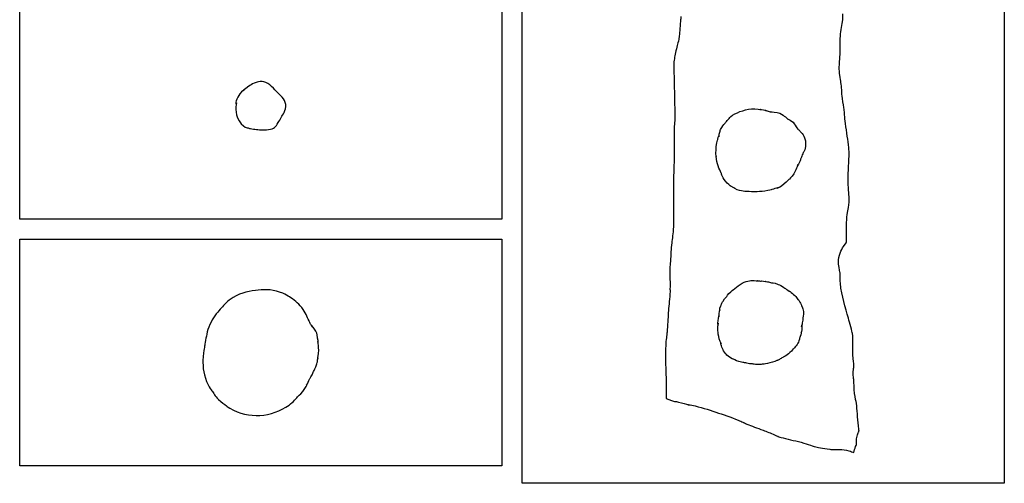
# Model space of a CAD drawing. Units: millimetres. Extents: x 118 to 334, y 1905 to 2895.
# Drawn here: x 138 to 334, y 2099 to 2191 of the extents above; entities that cross this region are included whole.
import ezdxf

# ---------------------------------------------------------------- set-up
doc = ezdxf.new("R2010")
doc.units = ezdxf.units.MM
doc.layers.add('Calque_1', color=7, linetype='CONTINUOUS')

msp = doc.modelspace()

# ---------------------------------------------------------------- linework, layer by layer
at = {"layer": 'Calque_1', "color": 7}
for points in [[(238.16996, 2294.51386), (334.16978, 2294.51386), (334.16978, 2098.51342), (238.16996, 2098.51342), (238.16996, 2101.97471)], [(138.16986, 2196.24389), (234.16969, 2196.24389), (234.16969, 2151.10918), (138.16986, 2151.10918)], [(191.12517, 2173.91694)], [(294.59436, 2166.51144)], [(138.16986, 2147.10942), (234.16969, 2147.10942), (234.16969, 2101.97471), (138.16986, 2101.97471)], [(196.39113, 2129.71767)], [(197.68773, 2124.98978)]]:
    msp.add_lwpolyline(points, close=True, dxfattribs=at)
for points in [[(269.44578, 2187.50342), (269.44578, 2187.50042)], [(301.49209, 2186.60567), (301.49209, 2186.60867)], [(285.14179, 2173.0263), (285.53556, 2172.9514), (285.53856, 2172.9514), (285.55046, 2172.9484)], [(286.97568, 2172.65459), (286.97621, 2172.65459)], [(293.25438, 2168.87743), (293.25491, 2168.87743)], [(294.59437, 2166.51222), (294.59436, 2166.51144)], [(291.27105, 2159.02456), (291.27052, 2159.02456)], [(280.55384, 2157.18852), (280.55332, 2157.18852)], [(283.09324, 2156.63506), (283.09271, 2156.63506)], [(289.8055, 2157.70215), (289.80497, 2157.70215)], [(285.75794, 2138.77818), (285.75894, 2138.77818)], [(279.70352, 2136.66001), (279.70405, 2136.66001)], [(290.70024, 2137.20518), (290.70077, 2137.20518)], [(294.21374, 2132.48242), (294.21402, 2132.48352)], [(294.08065, 2131.49496), (294.08118, 2131.49496)], [(196.65573, 2129.49634), (196.65573, 2129.49678), (196.65573, 2129.49778)], [(293.89931, 2130.25267), (293.89878, 2130.25267)], [(197.48113, 2127.43914), (197.48113, 2127.44114)], [(197.54813, 2126.73955), (197.54813, 2126.74255)], [(293.74797, 2128.521), (293.74797, 2128.518)], [(197.68583, 2124.99006), (197.68773, 2124.98978)], [(292.71834, 2125.85767), (292.71781, 2125.85767)], [(280.24866, 2123.21873), (280.24813, 2123.21873)], [(289.00171, 2123.00062), (289.00119, 2123.00062)], [(289.44862, 2123.19428), (289.44562, 2123.19028)], [(289.81197, 2123.4273), (289.79597, 2123.4154)], [(289.91381, 2123.4661), (289.91481, 2123.4661)], [(290.41509, 2123.77461), (290.41457, 2123.77461), (290.41404, 2123.77461)], [(291.48067, 2124.54872), (291.48014, 2124.54872)], [(282.61287, 2122.51023), (282.61234, 2122.51023)], [(283.47687, 2122.32317), (283.47587, 2122.32317)], [(286.06646, 2122.24667), (286.06593, 2122.24667), (286.0654, 2122.24667), (286.06487, 2122.24667)], [(287.01733, 2122.36036), (287.0168, 2122.36036), (287.01627, 2122.36036)], [(304.78255, 2113.97577), (304.78055, 2113.98477)], [(300.16835, 2105.24247), (300.16888, 2105.24247)]]:
    msp.add_lwpolyline(points, dxfattribs=at)
for points in [[(269.78308, 2191.46125), (269.76268, 2191.20273), (269.73428, 2190.8553), (269.70608, 2190.49904)], [(302.00989, 2190.70505), (302.03749, 2191.05033), (302.02049, 2191.48168), (302.01489, 2191.99595)], [(269.70608, 2190.49904), (269.64968, 2189.78655), (269.59352, 2189.07379), (269.57791, 2188.88985)], [(301.62231, 2188.40289), (301.69221, 2188.97579), (301.78247, 2189.52406), (301.87295, 2190.05031)], [(301.87295, 2190.05031), (301.96005, 2190.55704), (302.01526, 2190.77289), (302.00989, 2190.70505)], [(269.44578, 2187.50042), (269.19707, 2185.84836), (269.09626, 2185.89281), (268.79054, 2184.61842)], [(269.45078, 2187.52092), (269.44778, 2187.51082), (269.44778, 2187.51392), (269.44578, 2187.50342)], [(269.57791, 2188.88985), (269.55031, 2188.56468), (269.53861, 2188.10446), (269.45078, 2187.52092)], [(301.49209, 2186.60867), (301.50259, 2187.23245), (301.55239, 2187.82996), (301.62231, 2188.40289)], [(301.47919, 2183.857), (301.52999, 2184.60193), (301.47419, 2185.51567), (301.49209, 2186.60567)], [(268.79054, 2184.61842), (268.56887, 2183.69039), (268.45206, 2183.0015), (268.38745, 2182.06509)], [(301.34225, 2181.99098), (301.37555, 2182.6741), (301.44095, 2183.29926), (301.47919, 2183.857)], [(268.38745, 2182.06509), (268.36285, 2181.70954), (268.40495, 2180.26873), (268.42005, 2179.47196)], [(301.32365, 2180.92386), (301.31665, 2181.29293), (301.32565, 2181.64948), (301.34225, 2181.99098)], [(301.39805, 2179.77819), (301.35295, 2180.17237), (301.33045, 2180.55477), (301.32365, 2180.92386)], [(301.64507, 2178.30801), (301.60007, 2178.61582), (301.47567, 2179.09993), (301.39805, 2179.77819)], [(183.97157, 2177.70529), (183.30607, 2177.26835), (182.78707, 2176.8008), (182.64087, 2176.67226)], [(185.22007, 2178.33108), (184.66307, 2178.1505), (184.30427, 2177.92375), (183.97157, 2177.70529)], [(187.97647, 2177.81277), (186.92577, 2178.75675), (185.77707, 2178.51165), (185.22007, 2178.33108)], [(190.42647, 2175.35968), (189.70387, 2176.08463), (188.93257, 2176.95378), (187.97647, 2177.81277)], [(268.42005, 2179.47196), (268.42405, 2179.2627), (268.42805, 2179.0368), (268.43245, 2178.82651)], [(268.43245, 2178.82651), (268.48105, 2176.72612), (268.55493, 2174.5754), (268.55493, 2172.37936)], [(301.94324, 2175.11751), (301.81106, 2176.33488), (301.77741, 2177.40255), (301.64507, 2178.30801)], [(182.64087, 2176.67226), (182.69087, 2176.71646), (182.08507, 2176.48364), (181.56497, 2175.40362)], [(181.29627, 2174.25484), (181.17687, 2173.32478), (180.91487, 2171.66256), (182.26937, 2170.09955)], [(181.56497, 2175.40362), (181.01227, 2174.2555), (181.23177, 2173.75469), (181.29627, 2174.25484)], [(191.12517, 2173.91689), (191.05629, 2174.4661), (190.80996, 2174.97477), (190.42647, 2175.35968)], [(190.80627, 2172.33771), (191.08153, 2172.81151), (191.19395, 2173.36823), (191.12517, 2173.91694)], [(302.29309, 2172.91919), (302.23679, 2173.37748), (302.04196, 2174.20909), (301.94324, 2175.11751)], [(189.63687, 2170.3244), (190.03147, 2170.99973), (190.41937, 2171.67201), (190.80627, 2172.33771)], [(268.56683, 2171.75511), (268.55333, 2170.27625), (268.50573, 2169.81892), (268.47893, 2169.66067)], [(268.55493, 2172.37936), (268.55493, 2172.16672), (268.56943, 2171.9686), (268.56683, 2171.75511)], [(279.36694, 2171.13392), (279.63852, 2171.40906), (279.74286, 2171.64909), (280.55033, 2172.05686)], [(280.55033, 2172.05686), (281.81512, 2172.69562), (283.39144, 2173.20867), (285.14179, 2173.0263)], [(285.61866, 2172.929), (285.50678, 2172.968), (285.62766, 2172.9788), (286.22121, 2172.8747)], [(285.55046, 2172.9484), (285.56046, 2172.9454), (285.57386, 2172.9414), (285.59026, 2172.937)], [(285.59026, 2172.937), (285.59826, 2172.934), (285.60976, 2172.932), (285.61866, 2172.929)], [(286.22121, 2172.8747), (286.36963, 2172.8488), (286.57261, 2172.76596), (286.76484, 2172.68349)], [(286.76484, 2172.68349), (286.59656, 2172.74489), (286.56197, 2172.75129), (286.97568, 2172.65459)], [(286.97621, 2172.65459), (287.56754, 2172.51631), (287.80018, 2172.3918), (287.69451, 2172.42101)], [(287.69451, 2172.42101), (287.40852, 2172.50051), (287.71061, 2172.46061), (288.36114, 2172.42401)], [(288.36114, 2172.42401), (289.29879, 2172.37161), (289.75909, 2172.03335), (290.12331, 2171.79353)], [(290.12331, 2171.79353), (290.48769, 2171.55361), (290.74759, 2171.33014), (290.95116, 2171.16052)], [(302.37419, 2171.90322), (302.33849, 2172.3392), (302.32259, 2172.67879), (302.29309, 2172.91919)], [(302.37819, 2171.86342), (302.37719, 2171.87662), (302.37519, 2171.89002), (302.37419, 2171.90322)], [(302.54873, 2170.14672), (302.47143, 2170.77384), (302.42912, 2171.34748), (302.37819, 2171.86342)], [(182.26937, 2170.09955), (182.96587, 2169.29583), (183.23047, 2169.39726), (183.46817, 2169.31614)], [(187.67207, 2168.92292), (188.87637, 2169.13683), (189.13057, 2169.45786), (189.63687, 2170.3244)], [(268.47893, 2169.66067), (268.46493, 2169.58157), (268.48393, 2169.76285), (268.47593, 2169.59457)], [(277.92207, 2169.34592), (278.22975, 2169.85865), (278.45115, 2170.09207), (278.5303, 2170.14483)], [(278.5303, 2170.14483), (278.5842, 2170.22003), (278.5863, 2170.23093), (278.67345, 2170.34636)], [(278.67345, 2170.34636), (278.89273, 2170.63685), (279.09537, 2170.85878), (279.36694, 2171.13392)], [(290.95116, 2171.16052), (291.09699, 2171.03902), (291.13591, 2171.0096), (291.17544, 2170.97756)], [(291.17544, 2170.97756), (291.6475, 2170.81611), (292.05753, 2170.51157), (292.34849, 2170.10631)], [(292.34849, 2170.10631), (292.6519, 2169.64475), (292.85006, 2169.32463), (293.04251, 2169.04229)], [(302.91511, 2167.63784), (302.79177, 2168.43402), (302.65703, 2169.26833), (302.54873, 2170.14672)], [(183.46817, 2169.31614), (183.70597, 2169.23504), (183.89367, 2169.19222), (184.08837, 2169.1518)], [(184.08837, 2169.1518), (184.47777, 2169.071), (184.87737, 2169.0157), (185.28727, 2168.97042)], [(185.28727, 2168.97042), (185.69717, 2168.92512), (186.10707, 2168.89312), (186.48357, 2168.87742)], [(186.48357, 2168.87742), (186.85997, 2168.86162), (187.06937, 2168.81582), (187.67207, 2168.92292)], [(268.44653, 2168.34246), (268.42223, 2166.62378), (268.48193, 2164.82528), (268.44653, 2162.94796)], [(268.47593, 2169.59457), (268.46793, 2169.42622), (268.45663, 2169.04937), (268.44653, 2168.34246)], [(277.11644, 2166.94657), (277.29467, 2167.73871), (277.40137, 2167.89391), (277.31436, 2167.48659)], [(277.31436, 2167.48659), (277.36716, 2167.73281), (277.41656, 2167.91331), (277.49264, 2168.19403)], [(277.61356, 2168.61779), (277.65746, 2168.7605), (277.49216, 2168.62919), (277.92207, 2169.34592)], [(277.49264, 2168.19403), (277.53064, 2168.33442), (277.56964, 2168.4751), (277.61356, 2168.61779)], [(293.04251, 2169.04229), (293.11831, 2168.98039), (293.16852, 2168.96289), (293.25438, 2168.87743)], [(293.25491, 2168.87743), (293.53975, 2168.59361), (293.62391, 2168.46762), (293.71535, 2168.34154)], [(293.71535, 2168.34154), (293.9676, 2168.0949), (294.25399, 2167.76338), (294.42745, 2167.28168)], [(276.83528, 2164.92188), (276.81638, 2164.96228), (276.77508, 2165.25742), (276.88648, 2165.93835)], [(276.88648, 2165.93835), (276.97148, 2166.45752), (277.08157, 2166.79158), (277.11644, 2166.94657)], [(294.59436, 2166.51144), (294.71771, 2165.03763), (294.22588, 2164.46579), (294.10344, 2164.3462)], [(294.42745, 2167.28168), (294.52605, 2167.00783), (294.57494, 2166.7441), (294.59437, 2166.51222)], [(303.21329, 2165.35685), (303.15049, 2166.0832), (303.03844, 2166.84171), (302.91511, 2167.63784)], [(276.76858, 2164.13382), (276.76858, 2164.64023), (276.81478, 2164.89807), (276.83528, 2164.92188)], [(276.82848, 2163.58915), (276.84148, 2163.25564), (276.76858, 2163.43474), (276.76858, 2164.13382)], [(293.96288, 2163.8904), (293.82177, 2163.51988), (293.71475, 2163.28919), (293.65075, 2163.17521)], [(294.10344, 2164.3462), (294.05804, 2164.13636), (294.00714, 2164.00676), (293.96288, 2163.8904)], [(303.25719, 2163.71352), (303.26719, 2164.28306), (303.25919, 2164.83101), (303.21329, 2165.35685)], [(268.44653, 2162.94796), (268.41913, 2161.50344), (268.32758, 2160.14391), (268.31011, 2158.8624)], [(277.82532, 2160.24157), (277.42523, 2161.05661), (276.88442, 2162.16194), (276.82848, 2163.58915)], [(293.10143, 2162.00575), (293.01023, 2161.84324), (292.87082, 2160.89569), (291.93923, 2159.68808)], [(293.38824, 2162.4476), (293.06841, 2161.80795), (292.92303, 2161.68857), (293.10143, 2162.00575)], [(293.65075, 2163.17521), (293.63455, 2163.0391), (293.58705, 2162.84527), (293.38824, 2162.4476)], [(303.1161, 2157.90976), (303.0236, 2160.03849), (303.22454, 2161.95542), (303.25666, 2163.67322)], [(303.25666, 2163.67322), (303.25693, 2163.68642), (303.25693, 2163.70032), (303.25719, 2163.71352)], [(279.00767, 2158.26907), (277.98709, 2159.25528), (277.86973, 2160.1511), (277.82532, 2160.24157)], [(268.31011, 2158.8624), (268.29371, 2157.57732), (268.29951, 2157.45781), (268.29401, 2157.54155)], [(280.004, 2157.53784), (279.80097, 2157.63014), (279.48311, 2157.8097), (279.00767, 2158.26907)], [(291.27052, 2159.02456), (291.03244, 2158.79485), (290.61767, 2158.25248), (289.8055, 2157.70215)], [(291.93923, 2159.68808), (291.47477, 2159.08602), (291.17468, 2158.93156), (291.27105, 2159.02456)], [(268.29401, 2157.54155), (268.28901, 2157.62525), (268.31601, 2157.29408), (268.32051, 2156.20366)], [(268.32051, 2156.20366), (268.32451, 2155.09619), (268.30011, 2154.99949), (268.29261, 2153.96039)], [(280.55332, 2157.18852), (280.21708, 2157.37544), (280.12431, 2157.45122), (280.004, 2157.53784)], [(283.09271, 2156.63506), (282.83599, 2156.65406), (281.8114, 2156.48986), (280.55384, 2157.18852)], [(284.98459, 2156.55806), (284.06124, 2156.47256), (283.43571, 2156.60966), (283.09324, 2156.63506)], [(287.11056, 2156.79989), (286.27188, 2156.64016), (285.541, 2156.60957), (284.98459, 2156.55806)], [(287.95857, 2157.02933), (287.96927, 2157.03233), (287.69289, 2156.91077), (287.11056, 2156.79989)], [(289.16057, 2157.40348), (288.71689, 2157.21266), (288.28217, 2157.10455), (287.95857, 2157.02933)], [(288.91717, 2157.22415), (288.85707, 2157.20955), (288.84417, 2157.22115), (288.88307, 2157.25515)], [(288.88307, 2157.25515), (288.92197, 2157.28765), (289.01298, 2157.33975), (289.16057, 2157.40348)], [(289.80497, 2157.70215), (289.34624, 2157.39142), (289.03739, 2157.25299), (288.91717, 2157.22415)], [(303.28302, 2154.45208), (303.34382, 2155.35032), (303.17802, 2156.48485), (303.1161, 2157.90976)], [(302.91405, 2152.00159), (303.04738, 2153.05337), (303.24363, 2153.87071), (303.28302, 2154.45208)], [(268.29261, 2153.96039), (268.28461, 2152.83604), (268.30261, 2151.67455), (268.29261, 2150.47686)], [(268.29261, 2150.47686), (268.28961, 2150.10481), (268.29761, 2149.66208), (268.27141, 2149.15035)], [(302.73163, 2147.93154), (302.70763, 2149.24337), (302.73663, 2150.60327), (302.91405, 2152.00159)], [(268.25291, 2148.97258), (268.18561, 2147.86159), (268.03143, 2146.87282), (267.93872, 2146.01462)], [(268.27141, 2149.15035), (268.26841, 2149.08285), (268.25711, 2149.0392), (268.25291, 2148.97258)], [(302.30338, 2145.86398), (302.66315, 2146.38262), (302.74784, 2146.57476), (302.74573, 2146.53991)], [(302.74873, 2147.02773), (302.74573, 2147.4105), (302.73493, 2147.75014), (302.73163, 2147.93154)], [(302.74573, 2146.53991), (302.74873, 2146.66726), (302.75073, 2146.84429), (302.74873, 2147.02773)], [(267.92522, 2145.89524), (267.81127, 2144.76552), (267.75909, 2143.56127), (267.66736, 2142.29029)], [(267.93872, 2146.01462), (267.93472, 2145.98002), (267.92862, 2145.92932), (267.92522, 2145.89524)], [(301.18665, 2143.00731), (301.26175, 2144.36896), (301.92266, 2145.31516), (302.30338, 2145.86398)], [(267.66736, 2142.29029), (267.63316, 2141.81584), (267.58926, 2141.46493), (267.58106, 2141.23403)], [(301.46105, 2140.58005), (301.40645, 2140.97142), (301.11888, 2141.77737), (301.18665, 2143.00731)], [(267.58106, 2141.23403), (267.57606, 2141.10801), (267.58606, 2140.90851), (267.58606, 2140.7772)], [(267.58606, 2140.7772), (267.58306, 2139.74429), (267.65336, 2138.5484), (267.62066, 2137.19085)], [(301.47865, 2139.73772), (301.47918, 2140.11274), (301.48765, 2140.3932), (301.46105, 2140.58005)], [(281.98711, 2138.33587), (283.11277, 2138.97728), (283.91009, 2138.85988), (284.36371, 2138.85988)], [(284.36371, 2138.85988), (284.99028, 2138.85988), (285.21004, 2138.80358), (285.03034, 2138.80358)], [(285.03034, 2138.80358), (285.37278, 2138.80358), (285.61356, 2138.78268), (285.75794, 2138.77818)], [(285.75894, 2138.77818), (285.61467, 2138.78318), (286.00014, 2138.84898), (286.68291, 2138.69138)], [(286.68291, 2138.69138), (286.53909, 2138.73108), (286.59191, 2138.72468), (287.03276, 2138.64228)], [(287.03276, 2138.64228), (287.26125, 2138.59998), (287.54026, 2138.5251), (287.84202, 2138.42681)], [(287.84202, 2138.42681), (287.90342, 2138.45831), (288.30582, 2138.44581), (289.0068, 2138.17667)], [(301.54065, 2138.32903), (301.48515, 2138.89309), (301.47815, 2139.3627), (301.47865, 2139.73772)], [(185.67113, 2136.99557), (184.13823, 2136.84238), (182.32123, 2136.49973), (180.65493, 2135.52124)], [(190.54323, 2136.34238), (188.86553, 2137.08693), (187.15863, 2137.14423), (185.67113, 2136.99557)], [(267.62566, 2136.6896), (267.55286, 2135.31377), (267.38627, 2134.05533), (267.30425, 2132.90173)], [(267.62066, 2137.19085), (267.61666, 2137.00139), (267.63576, 2136.88537), (267.62566, 2136.6896)], [(279.02397, 2135.85231), (278.92627, 2135.73566), (279.07427, 2136.10057), (279.70352, 2136.66001)], [(279.70405, 2136.66001), (280.17998, 2137.08302), (280.48377, 2137.25489), (280.51589, 2137.28167)], [(280.51589, 2137.28167), (280.90918, 2137.60941), (281.38049, 2137.99028), (281.98711, 2138.33587)], [(289.0068, 2138.17667), (289.19026, 2138.10627), (289.48949, 2138.03766), (290.04085, 2137.67388)], [(290.04085, 2137.67388), (290.39157, 2137.44248), (290.60298, 2137.2704), (290.70024, 2137.20518)], [(290.70077, 2137.20518), (290.75557, 2137.16848), (290.98322, 2137.04891), (291.33742, 2136.79227)], [(291.33742, 2136.79227), (291.37492, 2136.76527), (291.36242, 2136.77377), (291.39532, 2136.74987)], [(291.39532, 2136.74987), (291.45432, 2136.71347), (291.44082, 2136.72397), (291.51624, 2136.67697)], [(291.51624, 2136.67697), (291.57644, 2136.63957), (291.59574, 2136.60157), (291.65163, 2136.56378)], [(291.65163, 2136.56378), (291.70203, 2136.52688), (291.73593, 2136.49888), (291.71003, 2136.51468)], [(291.71003, 2136.51468), (292.10549, 2136.23772), (292.4058, 2135.95488), (292.6433, 2135.6894)], [(303.13332, 2131.36769), (302.53183, 2133.47351), (301.79284, 2135.76699), (301.54065, 2138.32903)], [(180.65493, 2135.52124), (179.50573, 2134.84645), (178.84353, 2134.02088), (178.32633, 2133.42421)], [(191.85323, 2135.62614), (191.52883, 2135.82086), (191.10683, 2136.09226), (190.54323, 2136.34238)], [(194.30263, 2133.48932), (193.57873, 2134.4399), (192.70453, 2135.11508), (191.85323, 2135.62614)], [(277.96614, 2134.3661), (278.03744, 2134.5073), (278.05264, 2134.56361), (278.03644, 2134.50148)], [(278.03644, 2134.50148), (278.09334, 2134.61023), (278.10414, 2134.65902), (278.19663, 2134.80742)], [(278.19663, 2134.80742), (278.57942, 2135.42173), (278.91789, 2135.72582), (279.02397, 2135.85231)], [(292.6433, 2135.6894), (292.8808, 2135.42391), (293.05551, 2135.17579), (293.19986, 2134.96954)], [(293.19986, 2134.96954), (293.14596, 2135.04664), (293.16936, 2135.04584), (293.24326, 2134.95204)], [(293.24326, 2134.95204), (293.31716, 2134.85824), (293.44147, 2134.67121), (293.58794, 2134.37533)], [(178.32633, 2133.42421), (177.73303, 2132.73961), (176.90273, 2131.84246), (176.26033, 2130.62645)], [(195.76613, 2130.85176), (195.35443, 2131.68318), (195.06643, 2132.48653), (194.30263, 2133.48932)], [(267.28255, 2132.56065), (267.20355, 2131.31547), (267.15619, 2129.9856), (267.02625, 2128.5795)], [(267.30425, 2132.90173), (267.29725, 2132.79626), (267.28975, 2132.67551), (267.28255, 2132.56065)], [(277.41768, 2132.39435), (277.47028, 2132.80329), (277.53983, 2133.02104), (277.54687, 2133.05581)], [(277.54187, 2133.06281), (277.55537, 2133.17219), (277.42454, 2133.06881), (277.72222, 2133.83124)], [(277.54687, 2133.05581), (277.48557, 2132.75239), (277.52827, 2132.95315), (277.54187, 2133.06281)], [(277.72222, 2133.83124), (277.77532, 2133.96726), (277.77922, 2133.94991), (277.82299, 2134.05241)], [(277.82299, 2134.05241), (277.82099, 2134.07781), (277.89779, 2134.22208), (277.96614, 2134.3661)], [(293.58794, 2134.37533), (293.76997, 2134.00753), (293.89542, 2133.70154), (293.99877, 2133.47411)], [(293.99877, 2133.47411), (294.14028, 2133.16264), (294.21358, 2132.82453), (294.21374, 2132.48242)], [(294.21402, 2132.48352), (294.21378, 2132.36642), (294.20502, 2132.2495), (294.18762, 2132.13369)], [(176.26033, 2130.62645), (175.54573, 2129.27364), (175.36363, 2128.00008), (175.18493, 2127.01065)], [(195.80513, 2130.77006), (195.79262, 2130.79754), (195.77962, 2130.82478), (195.76613, 2130.85176)], [(196.09963, 2130.11428), (196.04363, 2130.24688), (195.96743, 2130.40998), (195.80513, 2130.77006)], [(277.22342, 2130.37691), (277.17932, 2129.98262), (277.14242, 2130.15119), (277.20322, 2130.89263)], [(277.20322, 2130.89263), (277.26622, 2131.66151), (277.41096, 2131.95623), (277.38668, 2131.8042)], [(277.38668, 2131.8042), (277.35428, 2131.60812), (277.34258, 2131.8102), (277.41768, 2132.39435)], [(294.01248, 2130.74048), (293.94288, 2130.33781), (293.88444, 2130.17819), (293.89931, 2130.25267)], [(294.08118, 2131.49496), (294.07618, 2131.39146), (294.08218, 2131.14487), (294.01248, 2130.74048)], [(294.18762, 2132.13369), (294.12082, 2131.68385), (294.07959, 2131.47194), (294.08065, 2131.49496)], [(303.93637, 2128.31052), (303.88597, 2128.68903), (303.38976, 2130.46991), (303.13332, 2131.36769)], [(196.65573, 2129.49778), (196.40663, 2129.84247), (196.22923, 2130.01645), (196.09963, 2130.11428)], [(196.39113, 2129.71767), (196.36213, 2129.74257), (196.33213, 2129.77497), (196.30313, 2129.79677)], [(196.30313, 2129.79677), (196.32313, 2129.77947), (196.33013, 2129.78157), (196.35113, 2129.76267)], [(196.35113, 2129.76267), (196.36813, 2129.74747), (196.37513, 2129.73287), (196.39113, 2129.71767)], [(196.66873, 2129.47154), (196.65873, 2129.48204), (196.65873, 2129.48574), (196.65573, 2129.49634)], [(196.75473, 2129.39404), (196.72373, 2129.43344), (196.69973, 2129.43604), (196.66873, 2129.47154)], [(197.38413, 2127.84531), (197.34013, 2128.12391), (197.42113, 2128.54789), (196.75473, 2129.39404)], [(267.02625, 2128.5795), (267.02125, 2128.47594), (267.01825, 2128.37458), (267.00615, 2128.26118)], [(277.19302, 2128.58219), (277.15722, 2128.92974), (277.15072, 2129.25306), (277.16042, 2129.55215)], [(277.16042, 2129.55215), (277.17042, 2129.85123), (277.19612, 2130.12611), (277.22342, 2130.37691)], [(277.6023, 2126.74818), (277.33218, 2127.44845), (277.24583, 2128.06866), (277.19302, 2128.58219)], [(293.88078, 2129.48371), (293.88078, 2128.79897), (293.7394, 2128.47739), (293.74797, 2128.521)], [(293.74797, 2128.518), (293.79747, 2128.76883), (293.76457, 2128.6152), (293.75497, 2128.5376)], [(293.89878, 2130.25267), (293.91788, 2130.34797), (293.91488, 2130.14951), (293.81768, 2129.67286)], [(293.81768, 2129.67286), (293.92534, 2130.19837), (293.88078, 2130.13292), (293.88078, 2129.48371)], [(175.18493, 2127.01065), (174.94163, 2125.66317), (174.98613, 2125.99866), (174.78813, 2124.42064)], [(197.38413, 2127.82251), (197.38413, 2127.84961), (197.38413, 2127.81651), (197.38413, 2127.84531)], [(197.48113, 2127.44114), (197.42613, 2127.68083), (197.41713, 2127.69692), (197.38413, 2127.82251)], [(197.54813, 2126.74255), (197.58213, 2126.37906), (197.66483, 2126.63243), (197.48113, 2127.43914)], [(197.68773, 2124.98978), (197.66473, 2125.67086), (197.59273, 2126.24734), (197.54813, 2126.73955)], [(266.80565, 2126.70985), (266.79665, 2126.64885), (266.77975, 2126.48307), (266.72505, 2125.24533)], [(267.00615, 2128.26118), (266.8917, 2127.15374), (266.81465, 2126.77086), (266.80565, 2126.70985)], [(277.75732, 2126.43398), (277.84552, 2126.15623), (277.79122, 2126.25833), (277.6023, 2126.74818)], [(293.25991, 2126.85708), (293.16081, 2126.59072), (292.99834, 2126.2466), (292.71834, 2125.85767)], [(293.42165, 2127.38936), (293.39475, 2127.31206), (293.35905, 2127.12343), (293.25991, 2126.85708)], [(293.65937, 2128.04048), (293.52077, 2127.54944), (293.40459, 2127.34026), (293.42165, 2127.38936)], [(293.75497, 2128.5376), (293.74497, 2128.4604), (293.78197, 2128.4735), (293.65937, 2128.04048)], [(304.03047, 2126.36284), (304.03061, 2127.07356), (304.01437, 2127.72528), (303.93637, 2128.31052)], [(197.49613, 2123.33642), (197.52413, 2123.51358), (197.71673, 2124.06315), (197.68583, 2124.99006)], [(266.72505, 2125.24533), (266.65625, 2123.68746), (266.77175, 2122.00413), (266.81755, 2120.18984)], [(277.73872, 2126.36788), (277.71402, 2126.50276), (277.72762, 2126.52769), (277.75732, 2126.43398)], [(277.94904, 2125.64234), (277.82643, 2125.98815), (277.76343, 2126.23302), (277.73872, 2126.36788)], [(279.18618, 2123.85021), (278.56775, 2124.37565), (278.22707, 2124.85809), (277.94904, 2125.64234)], [(292.18141, 2125.29442), (292.13571, 2125.24932), (291.93309, 2124.96774), (291.48067, 2124.54872)], [(292.11681, 2125.23082), (291.98945, 2125.13142), (292.11181, 2125.22582), (292.18141, 2125.29442)], [(292.71781, 2125.85767), (292.54827, 2125.62219), (292.2452, 2125.33099), (292.11681, 2125.23082)], [(304.02447, 2124.06118), (304.01347, 2124.88239), (304.03047, 2125.65212), (304.03047, 2126.36284)], [(174.65323, 2123.15197), (174.62223, 2121.5642), (174.77473, 2119.89908), (175.68053, 2118.12902)], [(174.78813, 2124.42064), (174.76213, 2124.21312), (174.66583, 2123.79358), (174.65323, 2123.15197)], [(197.32363, 2122.27554), (197.48683, 2122.78244), (197.43253, 2122.73851), (197.44713, 2122.84451)], [(197.44713, 2122.84451), (197.46213, 2122.95054), (197.47213, 2123.04541), (197.48213, 2123.13441)], [(197.48213, 2123.13441), (197.49213, 2123.22341), (197.50013, 2123.30493), (197.50613, 2123.36332)], [(197.50613, 2123.36332), (197.51613, 2123.42172), (197.55413, 2123.67538), (197.49613, 2123.33642)], [(280.24813, 2123.21873), (280.26393, 2123.21073), (279.84654, 2123.28913), (279.18618, 2123.85021)], [(281.88163, 2122.61617), (281.02247, 2122.76767), (280.52262, 2123.08184), (280.24866, 2123.21873)], [(289.00119, 2123.00062), (288.33175, 2122.69908), (287.66171, 2122.50006), (287.01733, 2122.36036)], [(289.44562, 2123.19028), (289.01209, 2122.9639), (288.84944, 2122.93196), (289.00171, 2123.00062)], [(289.72767, 2123.3648), (289.70557, 2123.3492), (289.44879, 2123.19439), (289.44862, 2123.19428)], [(289.91481, 2123.4661), (289.67016, 2123.34294), (289.86951, 2123.4492), (289.81197, 2123.4273)], [(289.76647, 2123.3932), (289.75847, 2123.3872), (289.74987, 2123.3808), (289.72767, 2123.3648)], [(289.79597, 2123.4154), (289.78897, 2123.4104), (289.78207, 2123.4045), (289.76647, 2123.3932)], [(290.41404, 2123.77461), (290.5511, 2123.85521), (290.40504, 2123.71331), (289.91381, 2123.4661)], [(291.48014, 2124.54872), (291.0942, 2124.19146), (290.72102, 2123.95463), (290.41509, 2123.77461)], [(304.22498, 2122.13364), (304.21898, 2122.37536), (304.03884, 2123.00094), (304.02447, 2124.06118)], [(196.37743, 2120.12891), (196.60973, 2120.57219), (196.67963, 2120.80691), (196.66063, 2120.80638)], [(196.66063, 2120.80638), (196.75863, 2120.98487), (197.04753, 2121.41796), (197.32363, 2122.27554)], [(282.61234, 2122.51023), (282.46506, 2122.53243), (282.21894, 2122.55663), (281.88163, 2122.61617)], [(283.47587, 2122.32317), (282.99466, 2122.41397), (282.71196, 2122.49515), (282.61287, 2122.51023)], [(284.15539, 2122.26637), (284.01172, 2122.26237), (283.6743, 2122.28597), (283.47687, 2122.32317)], [(285.04219, 2122.17067), (284.43114, 2122.19157), (284.13322, 2122.26667), (284.12029, 2122.26937)], [(284.12029, 2122.26937), (284.16969, 2122.26937), (284.25524, 2122.26937), (284.15539, 2122.26637)], [(286.06487, 2122.24667), (286.00717, 2122.24067), (285.667, 2122.14927), (285.04219, 2122.17067)], [(287.01627, 2122.36036), (286.45417, 2122.23873), (286.12793, 2122.25302), (286.06646, 2122.24667)], [(304.09738, 2120.07434), (304.09038, 2120.60467), (304.12408, 2121.02779), (304.15888, 2121.36418)], [(304.15888, 2121.36418), (304.19368, 2121.70057), (304.22948, 2121.9502), (304.22498, 2122.13364)], [(195.27933, 2118.02361), (195.48943, 2118.43919), (195.68443, 2118.85719), (195.87883, 2119.27831)], [(195.87883, 2119.27831), (195.95083, 2119.37071), (195.96883, 2119.42603), (196.00283, 2119.47624)], [(196.00283, 2119.47624), (196.06683, 2119.57084), (196.10383, 2119.63265), (196.14133, 2119.6969)], [(196.14133, 2119.6969), (196.21633, 2119.82539), (196.28583, 2119.95411), (196.37743, 2120.12891)], [(266.81755, 2120.18984), (266.85865, 2118.56318), (266.82355, 2117.00256), (266.84545, 2115.50899)], [(304.19708, 2119.1457), (304.19908, 2119.1219), (304.10608, 2119.42838), (304.09738, 2120.07434)], [(304.36916, 2116.42029), (304.23688, 2117.52262), (304.25943, 2118.44292), (304.19708, 2119.1457)], [(175.68053, 2118.12902), (175.97333, 2117.5569), (176.25713, 2117.18423), (176.41593, 2116.93996)], [(176.41593, 2116.93996), (176.70313, 2116.49809), (177.08373, 2115.86975), (177.73263, 2115.2305)], [(193.65563, 2115.93743), (193.76873, 2116.06795), (194.33563, 2116.44775), (194.95943, 2117.38902)], [(194.95943, 2117.38902), (195.36433, 2118), (195.39873, 2118.25835), (195.27933, 2118.02361)], [(177.73263, 2115.2305), (178.48883, 2114.48542), (178.82533, 2114.32423), (179.36193, 2113.94581)], [(191.78033, 2114.08999), (192.68013, 2114.73442), (193.23113, 2115.44757), (193.65563, 2115.93743)], [(266.84545, 2115.50899), (266.84545, 2115.46389), (266.85045, 2115.42239), (266.85045, 2115.37773)], [(266.85045, 2115.37773), (267.52672, 2115.15517), (268.39003, 2114.85354), (268.51753, 2114.82065)], [(268.51753, 2114.82065), (268.44613, 2114.83915), (268.70666, 2114.82565), (269.2844, 2114.70024)], [(304.73865, 2114.45348), (304.68525, 2114.83771), (304.48192, 2115.48046), (304.36916, 2116.42029)], [(179.36193, 2113.94581), (179.31393, 2113.97941), (179.50553, 2113.7718), (180.02293, 2113.46988)], [(180.02293, 2113.46988), (183.73803, 2111.30174), (188.33183, 2111.62014), (191.78033, 2114.08999)], [(269.2844, 2114.70024), (270.20451, 2114.50024), (270.85208, 2114.24656), (271.28015, 2114.15144)], [(271.28015, 2114.15144), (271.16058, 2114.17804), (271.40038, 2114.17764), (271.9845, 2114.05894)], [(271.9845, 2114.05894), (273.68373, 2113.71358), (275.27477, 2113.17735), (276.73407, 2112.68642)], [(304.78055, 2113.98477), (304.74455, 2114.29846), (304.73845, 2114.45613), (304.73865, 2114.45348)], [(305.18873, 2109.32284), (304.98825, 2111.03049), (304.94146, 2112.57404), (304.78255, 2113.97577)], [(276.73407, 2112.68642), (278.183, 2112.19901), (279.68874, 2111.6931), (281.19788, 2111.07307)], [(281.19788, 2111.07307), (281.54674, 2110.92975), (281.85501, 2110.79097), (282.12858, 2110.6731)], [(282.12858, 2110.6731), (282.15198, 2110.663), (282.17528, 2110.6525), (282.19838, 2110.6416)], [(282.19838, 2110.6416), (282.53459, 2110.48389), (282.77214, 2110.36273), (282.9234, 2110.29953)], [(282.9234, 2110.29953), (283.87733, 2109.90093), (284.9727, 2109.5465), (286.15111, 2109.08564)], [(286.15111, 2109.08564), (286.87111, 2108.80405), (287.64782, 2108.51203), (288.45588, 2108.15288)], [(305.25953, 2108.88514), (305.22983, 2109.05768), (305.22063, 2109.05141), (305.18873, 2109.32284)], [(288.45588, 2108.15288), (289.02511, 2107.89986), (289.23079, 2107.7722), (289.10132, 2107.81803)], [(289.10132, 2107.81803), (289.25534, 2107.76353), (289.60576, 2107.69209), (290.13691, 2107.55551)], [(290.13691, 2107.55551), (291.42289, 2107.22489), (292.8066, 2106.93046), (294.24364, 2106.53128)], [(304.75155, 2106.23826), (304.73945, 2106.31556), (304.62896, 2106.97329), (304.9381, 2108.17614)], [(304.9381, 2108.17614), (305.0031, 2108.429), (305.12355, 2108.66583), (305.25953, 2108.88514)], [(294.24364, 2106.53128), (295.53908, 2106.17142), (296.5076, 2105.75407), (297.19748, 2105.62953)], [(297.19748, 2105.62953), (297.62691, 2105.55193), (298.20969, 2105.50719), (298.93225, 2105.39802)], [(298.93225, 2105.39802), (299.88794, 2105.25358), (299.44503, 2105.25094), (300.16835, 2105.24247)], [(300.16888, 2105.24247), (300.80392, 2105.23447), (301.87561, 2105.39013), (303.24776, 2104.98149)], [(304.24719, 2104.6244), (304.31819, 2105.02572), (304.41034, 2105.42202), (304.56396, 2105.85379)], [(304.56396, 2105.85379), (304.62686, 2106.03058), (304.66703, 2106.07588), (304.75155, 2106.23826)], [(303.24776, 2104.98149), (303.62601, 2104.86883), (303.94232, 2104.74974), (304.24719, 2104.6244)]]:
    msp.add_open_spline(points, degree=3, dxfattribs=at)

doc.saveas('drawing.dxf')
